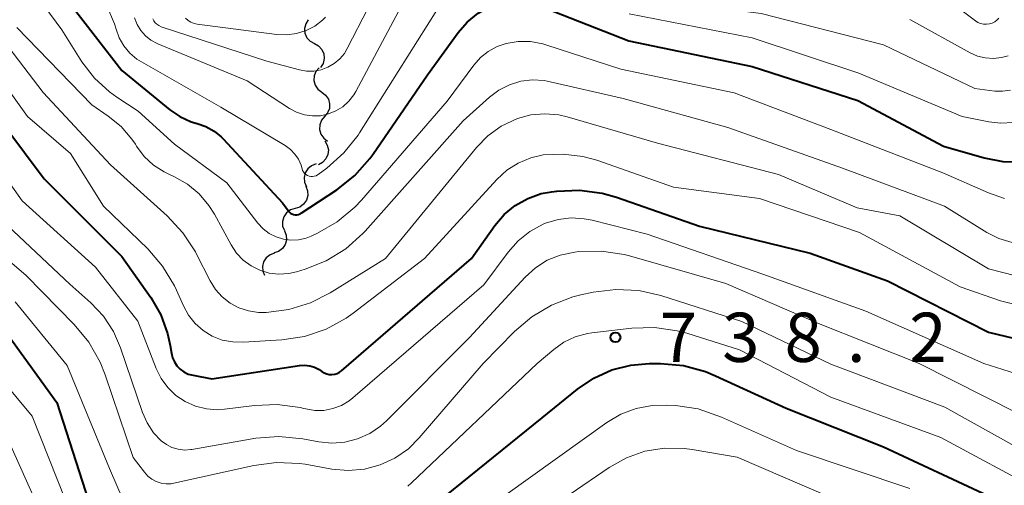
# Model space of a CAD drawing. Units: metres. Extents: x -66000 to -64000, y 16500 to 18000.
# Drawn here: x -65519 to -65444, y 17174 to 17209 of the extents above; entities that cross this region are included whole.
import ezdxf

# ---------------------------------------------------------------- set-up
doc = ezdxf.new("R2010")
doc.units = ezdxf.units.M
for name, color, linetype, lineweight in [('510200_細流', 7, 'Continuous', 30), ('710100_等高線(計曲線)', 7, 'Continuous', 40), ('710200_等高線(主曲線)', 7, 'Continuous', 13), ('731200_図化機測定による標高点', 7, 'Continuous', 40)]:
    doc.layers.add(name, color=color, linetype=linetype, lineweight=lineweight)
doc.styles.add('Style-WORKING', font='MS Gothic.ttf')

msp = doc.modelspace()

# ---------------------------------------------------------------- linework, layer by layer
at = {"layer": '510200_細流', "linetype": 'Continuous', "lineweight": 30, "flags": 128}
for points in [[(-65496.801, 17209.199), (-65496.998, 17208.889), (-65497.084, 17208.532), (-65497.052, 17208.167), (-65496.903, 17207.83), (-65496.656, 17207.559), (-65496.334, 17207.383)], [(-65496.334, 17207.383), (-65496.011, 17207.207), (-65495.764, 17206.936), (-65495.616, 17206.599), (-65495.583, 17206.234), (-65495.669, 17205.877), (-65495.866, 17205.567)], [(-65495.975, 17205.547), (-65496.214, 17205.268), (-65496.35, 17204.928), (-65496.37, 17204.561), (-65496.271, 17204.207), (-65496.065, 17203.904), (-65495.771, 17203.683)], [(-65495.771, 17203.683), (-65495.477, 17203.463), (-65495.271, 17203.16), (-65495.172, 17202.805), (-65495.192, 17202.439), (-65495.328, 17202.098), (-65495.567, 17201.82)], [(-65495.556, 17201.821), (-65495.792, 17201.539), (-65495.924, 17201.197), (-65495.939, 17200.83), (-65495.836, 17200.477), (-65495.626, 17200.176), (-65495.329, 17199.959)], [(-65495.547, 17199.963), (-65495.353, 17199.651), (-65495.271, 17199.294), (-65495.307, 17198.928), (-65495.458, 17198.594), (-65495.708, 17198.325), (-65496.032, 17198.152)], [(-65496.202, 17198.21), (-65496.547, 17198.082), (-65496.831, 17197.85), (-65497.026, 17197.54), (-65497.111, 17197.182), (-65497.078, 17196.816), (-65496.928, 17196.481)], [(-65496.988, 17196.508), (-65496.856, 17196.165), (-65496.842, 17195.799), (-65496.946, 17195.446), (-65497.158, 17195.146), (-65497.454, 17194.929), (-65497.804, 17194.82)], [(-65497.804, 17194.82), (-65498.155, 17194.711), (-65498.451, 17194.494), (-65498.662, 17194.194), (-65498.766, 17193.841), (-65498.753, 17193.475), (-65498.621, 17193.132)], [(-65498.608, 17193.126), (-65498.473, 17192.785), (-65498.456, 17192.418), (-65498.557, 17192.065), (-65498.766, 17191.763), (-65499.06, 17191.544), (-65499.41, 17191.431)], [(-65499.365, 17191.411), (-65499.712, 17191.289), (-65500, 17191.062), (-65500.2, 17190.755), (-65500.292, 17190.399), (-65500.265, 17190.033), (-65500.137, 17189.732)]]:
    msp.add_lwpolyline(points, dxfattribs=at)
at = {"layer": '710100_等高線(計曲線)', "linetype": 'Continuous', "lineweight": 40, "flags": 128}
for points, elevation in [([(-65518.98, 17217.21), (-65518.72, 17216.45), (-65517.83, 17214.17), (-65513, 17207.92), (-65511, 17205.34), (-65507.34, 17202.34), (-65506.58, 17201.82), (-65505.73, 17201.43), (-65505.26, 17201.29), (-65504.59, 17201.06), (-65503.98, 17200.72), (-65503.43, 17200.28), (-65503.28, 17200.12), (-65498.76, 17195.24), (-65498.34, 17194.66), (-65498.26, 17194.56), (-65498.16, 17194.47), (-65498.05, 17194.41), (-65497.93, 17194.37), (-65497.8, 17194.34), (-65497.68, 17194.34), (-65497.55, 17194.37), (-65497.43, 17194.41)], 720), ([(-65497.43, 17194.41), (-65497.33, 17194.46), (-65494.63, 17196.25), (-65493.26, 17197.33), (-65492.11, 17198.64), (-65491.89, 17198.94), (-65487.73, 17205), (-65485.39, 17208.22), (-65484.69, 17209.02), (-65483.86, 17209.69), (-65482.93, 17210.2), (-65482.67, 17210.31), (-65481.9, 17210.54), (-65481.1, 17210.62), (-65480.31, 17210.57), (-65479.53, 17210.38), (-65479.33, 17210.31), (-65472.4, 17207.6), (-65463, 17205.63), (-65454.96, 17203.04), (-65448.43, 17199.57), (-65445.32, 17198.68), (-65443.91, 17198.4), (-65442.47, 17198.38)], 720), ([(-65521.35, 17203), (-65516.92, 17197.08), (-65511, 17191.16), (-65508.8, 17188.03), (-65508.03, 17186.72), (-65507.51, 17185.29), (-65507.31, 17184.37), (-65507.22, 17183.79), (-65507.14, 17183.45), (-65507, 17183.13), (-65506.8, 17182.83), (-65506.55, 17182.58), (-65506.27, 17182.37), (-65505.95, 17182.21), (-65505.57, 17182.11), (-65504.15, 17181.85), (-65497.47, 17182.86), (-65497.08, 17182.88), (-65496.69, 17182.84), (-65496.32, 17182.73), (-65495.97, 17182.55), (-65495.76, 17182.41), (-65495.59, 17182.3), (-65495.4, 17182.22), (-65495.2, 17182.17), (-65495, 17182.16), (-65494.79, 17182.19), (-65494.6, 17182.25), (-65494.42, 17182.34), (-65494.27, 17182.45), (-65484.38, 17191), (-65482.59, 17193.52)], 730), ([(-65482.59, 17193.52), (-65481.88, 17194.35), (-65481.04, 17195.05), (-65480.09, 17195.59), (-65479.06, 17195.95), (-65478.27, 17196.1), (-65477.88, 17196.15), (-65476.14, 17196.22), (-65474.41, 17195.99), (-65473.33, 17195.68), (-65467, 17193.48), (-65458.58, 17191.42), (-65452.7, 17189.3), (-65445, 17185.39), (-65443, 17184.91)], 730), ([(-65521, 17187), (-65515.96, 17180.04), (-65513.54, 17172.54)], 740), ([(-65486.94, 17172.45), (-65479, 17178.86), (-65476.31, 17181.06), (-65475.06, 17181.9), (-65473.69, 17182.52), (-65472.23, 17182.89), (-65470.85, 17183), (-65469.97, 17183), (-65468.23, 17182.85), (-65466.55, 17182.4), (-65465.78, 17182.08), (-65460.4, 17179.6), (-65453, 17176.67), (-65445.05, 17172.95)], 740)]:
    msp.add_lwpolyline(points, dxfattribs=dict(at, elevation=elevation))
at = {"layer": '710200_等高線(主曲線)', "linetype": 'Continuous', "lineweight": 13, "flags": 128}
for points, elevation in [([(-65519.13, 17213.46), (-65518.32, 17212.16), (-65515.58, 17208.42), (-65514.04, 17206), (-65513.09, 17204.76)], 722), ([(-65508.65, 17209.28), (-65508.57, 17209.12), (-65508.46, 17208.97), (-65508.33, 17208.85), (-65508.18, 17208.75), (-65508.01, 17208.67), (-65499.95, 17206.05), (-65497.48, 17205.39), (-65496.93, 17205.29), (-65496.37, 17205.29), (-65495.83, 17205.39), (-65495.31, 17205.58), (-65494.83, 17205.86), (-65494.4, 17206.22), (-65494.05, 17206.64), (-65493.83, 17207.01), (-65490.63, 17213.22)], 714), ([(-65510.03, 17209.34), (-65509.84, 17208.84), (-65509.56, 17208.38), (-65509.2, 17207.98), (-65508.78, 17207.65), (-65508.31, 17207.39), (-65508.26, 17207.37), (-65501.46, 17204.54), (-65498.23, 17202.43), (-65497.69, 17202.15), (-65497.1, 17201.95), (-65496.49, 17201.87), (-65495.88, 17201.89), (-65495.27, 17202.02), (-65494.7, 17202.25), (-65494.18, 17202.57), (-65493.72, 17202.99), (-65493.34, 17203.47), (-65493.19, 17203.74), (-65489.31, 17211)], 716), ([(-65473.2, 17211.48), (-65472.43, 17211.11), (-65471.6, 17210.87), (-65471.27, 17210.81), (-65462.32, 17209.68), (-65453, 17207.29), (-65446.04, 17203.96), (-65444.52, 17203.77), (-65443.92, 17203.75), (-65443.32, 17203.83)], 716), ([(-65521.91, 17210.09), (-65517, 17203.65), (-65511.86, 17198.14), (-65507.54, 17194.25), (-65506.35, 17192.97), (-65505.4, 17191.51), (-65505.31, 17191.34), (-65504.27, 17189.3), (-65503.87, 17188.65), (-65503.36, 17188.08), (-65502.75, 17187.6), (-65502.08, 17187.24), (-65501.35, 17187.01), (-65500.59, 17186.9), (-65500.19, 17186.9), (-65500.02, 17186.9), (-65498.29, 17187.12), (-65496.63, 17187.63), (-65495.13, 17188.39), (-65490.92, 17191), (-65484, 17199.46)], 726), ([(-65512.13, 17210.25), (-65511.56, 17208.9), (-65511.44, 17208.48), (-65511.2, 17207.81), (-65510.85, 17207.2), (-65510.39, 17206.65), (-65509.85, 17206.2), (-65509.51, 17205.98), (-65503.45, 17202.55), (-65498.55, 17199.61), (-65498.16, 17199.32), (-65497.82, 17198.97), (-65497.55, 17198.57), (-65497.35, 17198.12), (-65497.27, 17197.85), (-65497.23, 17197.72), (-65497.16, 17197.6), (-65497.08, 17197.49), (-65496.98, 17197.4), (-65496.86, 17197.33), (-65496.74, 17197.28), (-65496.61, 17197.26), (-65496.47, 17197.25), (-65496.34, 17197.27), (-65496.21, 17197.31), (-65496.09, 17197.38), (-65496.05, 17197.4), (-65495.39, 17197.89), (-65494.09, 17199.05), (-65493.01, 17200.41), (-65492.9, 17200.58), (-65487, 17209.92)], 718), ([(-65506.16, 17209.32), (-65505.96, 17209.15), (-65505.74, 17209.01), (-65505.5, 17208.92), (-65505.27, 17208.87), (-65499.19, 17208.07), (-65498.44, 17208.04), (-65497.69, 17208.14), (-65496.97, 17208.37), (-65496.31, 17208.71), (-65495.71, 17209.17), (-65495.49, 17209.39)], 712), ([(-65472.36, 17209.64), (-65463, 17207.82), (-65454.87, 17205.13), (-65447, 17201.84), (-65444.98, 17201.42)], 718), ([(-65447, 17209.89), (-65446, 17209.12), (-65445.81, 17209), (-65445.6, 17208.91), (-65445.38, 17208.86), (-65445.15, 17208.85), (-65444.92, 17208.88), (-65444.71, 17208.95), (-65444.51, 17209.05), (-65444.33, 17209.19), (-65444.2, 17209.32)], 712), ([(-65523, 17208.56), (-65518.18, 17201.82), (-65514.92, 17199), (-65512.39, 17195), (-65509.03, 17191.74), (-65507.89, 17190.43), (-65506.99, 17188.93), (-65506.83, 17188.59), (-65506.31, 17187.4), (-65505.92, 17186.69), (-65505.41, 17186.06), (-65504.8, 17185.52), (-65504.11, 17185.1), (-65503.35, 17184.8), (-65502.55, 17184.65), (-65501.75, 17184.63), (-65498.82, 17184.81), (-65497.1, 17185.07), (-65495.44, 17185.63), (-65493.91, 17186.46), (-65493.37, 17186.85), (-65487.94, 17191), (-65482.43, 17197.04), (-65481.67, 17197.73), (-65480.81, 17198.28), (-65479.86, 17198.68), (-65478.91, 17198.9), (-65477.39, 17198.97), (-65475.88, 17198.79), (-65474.82, 17198.49), (-65469, 17196.45), (-65462.43, 17195.57), (-65454.83, 17193), (-65447.16, 17188.84), (-65444.08, 17187.79), (-65442.76, 17187.46)], 728), ([(-65519, 17208.62), (-65513.28, 17202.72), (-65512.03, 17201.86), (-65511.06, 17201.06), (-65510.24, 17200.1), (-65509.97, 17199.71), (-65509.89, 17199.57), (-65509.3, 17198.79), (-65508.59, 17198.13)], 724), ([(-65451, 17209.22), (-65446.4, 17206.68), (-65445.84, 17206.43), (-65445.24, 17206.29), (-65444.63, 17206.24), (-65444.02, 17206.31), (-65443.49, 17206.45)], 714), ([(-65513.09, 17204.76), (-65511.93, 17203.7), (-65511.38, 17203.3), (-65509.76, 17202.24), (-65507, 17199.71), (-65503, 17196.77), (-65500.63, 17193.7), (-65500.23, 17193.27), (-65499.77, 17192.92), (-65499.25, 17192.65), (-65498.7, 17192.48), (-65498.12, 17192.41), (-65497.54, 17192.43), (-65496.97, 17192.56), (-65496.58, 17192.71), (-65496.11, 17192.93), (-65494.6, 17193.8), (-65493.26, 17194.92), (-65492.76, 17195.46), (-65486.22, 17203), (-65484.2, 17205.74), (-65483.69, 17206.31), (-65483.09, 17206.79), (-65482.41, 17207.16), (-65481.74, 17207.39), (-65480.81, 17207.54), (-65479.87, 17207.53), (-65478.94, 17207.36), (-65478.72, 17207.29), (-65473, 17205.43), (-65464.36, 17203.64), (-65457, 17200.85), (-65448.47, 17197.53), (-65444.99, 17196), (-65443.77, 17195.58)], 722), ([(-65508.59, 17198.13), (-65507.78, 17197.6), (-65507.47, 17197.45), (-65507, 17197.23), (-65506, 17196.66), (-65505.12, 17195.93), (-65504.37, 17195.06), (-65503.95, 17194.38), (-65502.68, 17192.04), (-65502.27, 17191.42), (-65501.75, 17190.88), (-65501.16, 17190.44), (-65500.49, 17190.11), (-65499.78, 17189.89), (-65499.04, 17189.81), (-65498.29, 17189.86), (-65497.69, 17189.99), (-65497.05, 17190.19), (-65495.43, 17190.83), (-65493.95, 17191.75), (-65492.65, 17192.92), (-65492.48, 17193.1), (-65485, 17201.49), (-65483, 17203.29), (-65482.28, 17203.83), (-65481.48, 17204.24), (-65480.62, 17204.51), (-65479.73, 17204.62), (-65478.83, 17204.57), (-65478.38, 17204.48), (-65472.81, 17203.19), (-65464.86, 17201), (-65456.12, 17197.88), (-65448.34, 17195), (-65445.13, 17193), (-65444.2, 17192.53), (-65443.2, 17192.22)], 724), ([(-65484, 17199.46), (-65483.12, 17200.36), (-65482.1, 17201.1), (-65480.87, 17201.68), (-65479.84, 17201.95), (-65478.78, 17202.04), (-65477.72, 17201.95), (-65477.09, 17201.8), (-65470.2, 17199.8), (-65461, 17197.4), (-65455, 17194.87), (-65451.75, 17194.25), (-65445, 17190.22), (-65442.92, 17189.69)], 726), ([(-65523, 17201.63), (-65518.59, 17195.41), (-65513, 17190.34), (-65509.77, 17186.23), (-65508.38, 17182.64), (-65508.01, 17181.87), (-65507.5, 17181.18), (-65506.89, 17180.58), (-65506.18, 17180.11), (-65505.39, 17179.76), (-65504.56, 17179.55), (-65503.71, 17179.49), (-65503.18, 17179.53), (-65500.9, 17179.82), (-65499.16, 17179.89), (-65497.43, 17179.66), (-65497.14, 17179.59), (-65496.98, 17179.55), (-65496.3, 17179.44), (-65495.61, 17179.44), (-65494.93, 17179.57), (-65494.28, 17179.81), (-65493.68, 17180.16), (-65493.4, 17180.39), (-65483.44, 17189), (-65481.59, 17191.5), (-65480.82, 17192.36), (-65479.92, 17193.07), (-65478.91, 17193.62), (-65478.74, 17193.69), (-65477.77, 17193.98), (-65476.78, 17194.1), (-65475.78, 17194.04), (-65475.19, 17193.92), (-65471, 17192.86), (-65462.18, 17189.82), (-65454.34, 17187), (-65445.35, 17183), (-65442.93, 17182.24)], 732), ([(-65444.98, 17201.42), (-65444.05, 17201.31), (-65443.12, 17201.36)], 718), ([(-65521, 17194.72), (-65514.95, 17189.05), (-65513.36, 17187.64), (-65512.4, 17186.62), (-65511.63, 17185.44), (-65511.1, 17184.21), (-65509.43, 17179.28), (-65509.07, 17178.48), (-65508.59, 17177.74), (-65508, 17177.13), (-65507.61, 17176.84), (-65507.18, 17176.62), (-65506.71, 17176.48), (-65506.23, 17176.42), (-65505.75, 17176.45), (-65505.68, 17176.46), (-65500.79, 17177.31), (-65499.05, 17177.45), (-65497.22, 17177.27), (-65496, 17177.04), (-65495, 17176.94), (-65494.01, 17177.01), (-65493.04, 17177.26), (-65492.12, 17177.67), (-65491.3, 17178.23), (-65490.85, 17178.63), (-65484.53, 17185), (-65480.28, 17189.59), (-65479.5, 17190.3), (-65478.6, 17190.87)], 734), ([(-65522.12, 17193), (-65518.29, 17189.71), (-65514.62, 17185.98), (-65513.51, 17184.64), (-65512.65, 17183.12), (-65512.26, 17182.15), (-65510.14, 17175.86), (-65509.28, 17174.72), (-65509.02, 17174.43), (-65508.72, 17174.19), (-65508.38, 17174.01), (-65508.01, 17173.89), (-65507.62, 17173.84), (-65507.24, 17173.85), (-65507.03, 17173.89), (-65500.95, 17175.24), (-65499.23, 17175.47), (-65497.48, 17175.4), (-65497.03, 17175.33), (-65495, 17174.97), (-65493.76, 17174.86), (-65492.53, 17174.96), (-65491.32, 17175.28), (-65490.2, 17175.81), (-65489.18, 17176.52), (-65488.35, 17177.34), (-65483.48, 17183), (-65481.1, 17185.44), (-65479.78, 17186.57), (-65478.28, 17187.46), (-65476.65, 17188.08), (-65476.05, 17188.23), (-65475.1, 17188.44), (-65473.37, 17188.65), (-65471.62, 17188.57), (-65469.94, 17188.19), (-65463.78, 17186.22), (-65457, 17182.97), (-65448.32, 17179.68), (-65441, 17175.6)], 736), ([(-65478.6, 17190.87), (-65477.63, 17191.27), (-65476.5, 17191.5), (-65476.21, 17191.54), (-65474.46, 17191.58), (-65472.74, 17191.31), (-65472.35, 17191.21), (-65465, 17189.1), (-65457.94, 17186.06), (-65450.28, 17183), (-65442.78, 17179.22)], 734), ([(-65519.11, 17187.72), (-65515.15, 17182.85), (-65511.93, 17175), (-65510.9, 17172.59)], 738), ([(-65523.82, 17186.18), (-65517.84, 17179), (-65514.66, 17171)], 742), ([(-65489.23, 17173.67), (-65488.94, 17173.93), (-65479.38, 17183), (-65478.11, 17184.08), (-65477.33, 17184.63), (-65476.47, 17185.04), (-65475.54, 17185.29), (-65475.2, 17185.35), (-65472.17, 17185.71), (-65470.43, 17185.76), (-65468.71, 17185.51), (-65467.98, 17185.32), (-65463.95, 17184.05), (-65457, 17180.45), (-65448.62, 17177.38), (-65441, 17173.26)], 738), ([(-65481.75, 17173), (-65474.06, 17178.52), (-65472.99, 17179.15), (-65471.84, 17179.59), (-65470.62, 17179.81), (-65469.51, 17179.84), (-65468.84, 17179.8), (-65467.12, 17179.55), (-65465.32, 17178.93), (-65459.63, 17176.37), (-65451, 17173.48)], 742), ([(-65520.01, 17177.99), (-65516.3, 17169.7)], 744), ([(-65482.8, 17169), (-65473.88, 17175.09), (-65472.57, 17175.82), (-65471.16, 17176.32), (-65469.68, 17176.56), (-65468.18, 17176.54), (-65467.57, 17176.46), (-65464.13, 17175.87), (-65457, 17172.8)], 744)]:
    msp.add_lwpolyline(points, dxfattribs=dict(at, elevation=elevation))
at = {"layer": '731200_図化機測定による標高点', "linetype": 'Continuous', "lineweight": 40}
msp.add_circle((-65473.41, 17185, 738.21), 0.375, dxfattribs=at)

# ---------------------------------------------------------------- texts
at = {"layer": '731200_図化機測定による標高点', "linetype": 'Continuous', "lineweight": 40, "style": 'Style-WORKING'}
for s, p in [('7', (-65470.03, 17183.13, -9.999)), ('3', (-65465.28, 17183.13, -9.999)), ('8', (-65460.53, 17183.13, -9.999)), ('2', (-65451.03, 17183.13, -9.999)), ('.', (-65455.78, 17183.13, -9.999))]:
    msp.add_text(s, height=3.75, dxfattribs=at).set_placement(p)

doc.saveas('drawing.dxf')
